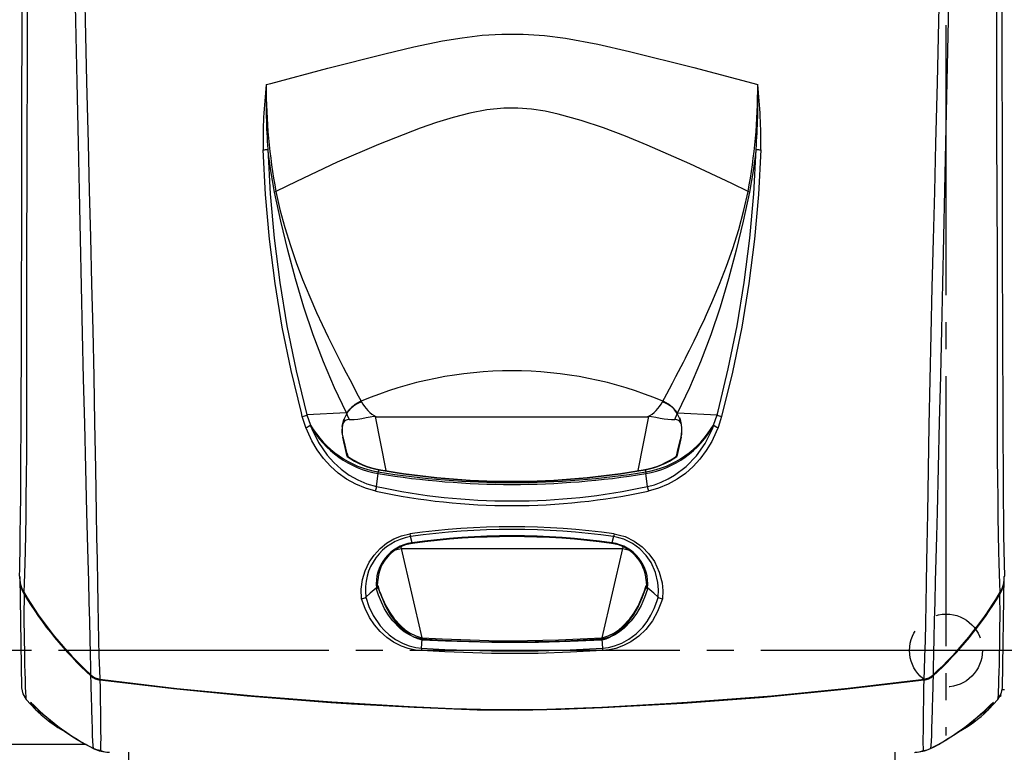
# Model space of a CAD drawing. Extents: x 0 to 420, y 0 to 297.
# Drawn here: x 57 to 93, y 189 to 216 of the extents above; entities that cross this region are included whole.
import ezdxf

# ---------------------------------------------------------------- set-up
doc = ezdxf.new("R2010")
doc.units = 0
doc.header["$MEASUREMENT"] = 0
doc.linetypes.add('CENTER', pattern=[13, 10, -1, 1, -1])
doc.linetypes.add('DASHED', pattern=[3, 2, -1])
doc.layers.get('0').update_dxf_attribs({"linetype": 'CONTINUOUS'})

msp = doc.modelspace()

# ---------------------------------------------------------------- linework, layer by layer
at = {"color": 2, "linetype": 'CENTER'}
for p, q in [((91.28232, 228.50505), (91.28232, 189.19566)), ((94.43232, 192.34566), (18.53981, 192.34566))]:
    msp.add_line(p, q, dxfattribs=at)
at = {"color": 2, "linetype": 'Continuous'}
for p, q in [((69.60004, 201.56646), (69.63206, 201.58009)), ((69.63205, 201.58009), (69.64745, 201.55117)), ((80.78718, 201.55117), (80.80258, 201.58009)), ((80.80257, 201.58009), (80.83459, 201.56646)), ((69.24846, 201.31962), (69.16799, 201.21643)), ((81.29666, 201.19011), (81.3333, 201.13004)), ((67.59008, 200.60546), (67.45658, 201.00868)), ((69.09512, 201.14681), (67.6275, 201.07802)), ((70.14947, 201.01428), (70.54696, 199.01228)), ((70.19525, 200.99576), (80.23938, 200.99576)), ((79.88779, 199.01288), (80.28516, 201.01428)), ((81.33951, 201.14681), (82.80713, 201.07802)), ((81.41579, 200.97828), (81.44346, 200.9021)), ((82.97805, 201.00868), (82.84471, 200.60549)), ((68.93505, 200.39225), (68.9484, 200.70632)), ((69.12144, 199.53166), (68.95694, 200.24416)), ((81.47769, 200.24416), (81.31319, 199.53166)), ((69.11461, 199.6415), (69.13935, 199.53635)), ((70.28687, 199.04306), (70.26785, 198.95913)), ((80.14776, 199.04306), (80.16677, 198.95913)), ((80.14821, 199.05555), (80.14808, 199.05557)), ((70.2075, 198.41726), (70.25828, 198.89685)), ((80.22712, 198.41726), (80.17635, 198.89685)), ((71.51868, 196.33663), (71.45789, 196.56118)), ((78.97674, 196.56118), (78.91595, 196.33663)), ((70.91089, 196.07743), (71.12008, 196.12573)), ((71.10766, 196.18828), (71.12008, 196.12573)), ((71.12008, 196.12573), (79.31455, 196.12573)), ((71.12008, 196.12573), (71.88357, 192.81868)), ((71.51324, 196.33586), (71.51868, 196.33663)), ((71.52952, 196.31145), (71.52564, 196.31091)), ((78.55105, 192.81865), (79.31455, 196.12573)), ((78.90899, 196.31091), (78.9051, 196.31145)), ((78.91595, 196.33663), (78.92136, 196.33586)), ((79.31455, 196.12573), (79.32702, 196.18853)), ((79.31455, 196.12573), (79.52377, 196.07743)), ((56.99483, 195.0706), (57.06652, 190.96348)), ((93.36811, 190.96348), (93.43996, 195.07977)), ((70.1919, 194.65467), (70.19595, 194.65771)), ((70.24017, 194.70475), (70.24697, 194.93853)), ((70.24606, 194.75591), (70.31889, 194.51555)), ((70.25656, 194.69854), (70.31889, 194.51555)), ((80.11581, 194.51578), (80.18857, 194.75591)), ((80.18762, 194.9392), (80.19447, 194.70476)), ((80.23868, 194.65779), (80.24274, 194.65474)), ((57.14933, 194.50442), (57.18138, 194.43743)), ((70.31889, 194.51555), (70.3192, 194.51454)), ((80.11578, 194.5157), (80.11581, 194.51578)), ((93.25325, 194.43743), (93.28488, 194.50454)), ((71.88357, 192.81868), (71.87574, 192.76102)), ((71.88357, 192.81868), (71.89247, 192.81741)), ((71.89243, 192.81714), (71.8892, 192.75897)), ((78.54216, 192.8174), (78.55105, 192.81865)), ((78.54216, 192.8174), (78.54544, 192.75871)), ((78.55105, 192.81865), (78.5588, 192.76099)), ((71.87099, 192.43126), (71.8892, 192.75884)), ((71.88357, 192.74544), (71.88357, 192.74549)), ((71.88357, 192.74544), (71.88841, 192.74474)), ((71.88841, 192.74474), (71.89245, 192.74414)), ((71.89245, 192.74414), (71.89245, 192.74419)), ((78.54218, 192.74413), (78.54622, 192.74472)), ((78.54218, 192.74413), (78.54218, 192.74418)), ((78.54543, 192.75884), (78.56364, 192.43125)), ((78.54622, 192.74472), (78.55105, 192.74542)), ((78.55105, 192.74542), (78.55105, 192.74547)), ((90.73439, 191.38709), (90.78462, 191.41979)), ((93.31892, 190.66619), (93.26046, 190.62839)), ((93.30226, 190.69196), (93.31892, 190.66619)), ((93.44232, 190.89292), (93.35523, 190.89292)), ((57.22988, 190.53493), (57.58441, 190.15386)), ((57.38971, 190.35581), (57.57496, 190.16402)), ((57.39634, 190.43173), (57.41098, 190.41384)), ((92.85022, 190.15386), (93.20475, 190.53493)), ((92.86469, 190.16942), (93.04491, 190.35581)), ((93.01238, 190.40111), (93.03831, 190.43178)), ((57.58415, 190.1541), (57.71741, 190.02682)), ((57.67103, 190.07253), (57.71824, 190.02765)), ((92.85049, 190.15411), (92.80995, 190.11526)), ((59.45373, 188.85598), (53.62136, 188.85598)), ((61.02881, 182.12977), (61.02881, 188.57758)), ((89.40582, 182.12977), (89.40582, 188.57758))]:
    msp.add_line(p, q, dxfattribs=at)
for points in [[(59.36451, 217.98519), (59.41781, 215.69364), (59.47123, 213.40605), (59.52549, 211.12471), (59.5686, 209.38521), (59.61284, 207.65015), (59.65642, 205.92416), (59.69756, 204.21187), (59.73534, 202.48248), (59.76902, 200.77246), (59.79936, 199.08628), (59.82714, 197.42845), (59.84332, 196.53959), (59.8596, 195.68661), (59.87415, 194.85664), (59.88706, 194.07883), (59.89897, 193.37701), (59.91247, 192.73463), (59.92895, 192.14049), (59.94751, 191.6182), (59.95998, 191.28274)], [(91.41272, 218.01012), (91.36208, 215.71266), (91.31171, 213.41921), (91.26218, 211.13208), (91.2256, 209.39706), (91.1897, 207.66662), (91.15367, 205.94521), (91.11668, 204.23725), (91.07695, 202.51308), (91.03539, 200.80734), (90.9931, 199.12474), (90.95116, 197.46995), (90.92856, 196.58009), (90.9065, 195.724), (90.88519, 194.91109), (90.8648, 194.15075), (90.84629, 193.44617), (90.83078, 192.80159), (90.81853, 192.22432), (90.80983, 191.72171), (90.80528, 191.44071)], [(59.62935, 191.44071), (59.62478, 191.72254), (59.61643, 192.21728), (59.60474, 192.78234), (59.58888, 193.43486), (59.5698, 194.15207), (59.54964, 194.90215), (59.52863, 195.70055), (59.50634, 196.56699), (59.48343, 197.47154), (59.44235, 199.09107), (59.40091, 200.73728), (59.36017, 202.40576), (59.32118, 204.09212), (59.28331, 205.83563), (59.24646, 207.59346), (59.20979, 209.36087), (59.17242, 211.13311), (59.12341, 213.3966), (59.07357, 215.6663), (59.02345, 217.93995)], [(90.47465, 191.28274), (90.48709, 191.61734), (90.50515, 192.12379), (90.52127, 192.69825), (90.53525, 193.35634), (90.54755, 194.07749), (90.56008, 194.8331), (90.57416, 195.63819), (90.58507, 196.21671), (90.5966, 196.81441), (90.60746, 197.42688), (90.63462, 199.04766), (90.66415, 200.69558), (90.69685, 202.36644), (90.73349, 204.05605), (90.77531, 205.80595), (90.81978, 207.57051), (90.86501, 209.34475), (90.90912, 211.12368), (90.96282, 213.38133), (91.01569, 215.64511), (91.06842, 217.91279)], [(93.35319, 216.71114), (93.35367, 215.09796), (93.3547, 213.47291), (93.35627, 211.89291), (93.35892, 210.05062), (93.36242, 208.24648), (93.36682, 206.46228), (93.37221, 204.67578), (93.37856, 202.89776), (93.38147, 202.16466), (93.38455, 201.43387), (93.38779, 200.7054), (93.39118, 199.9817), (93.39473, 199.26837), (93.39895, 198.57824), (93.4041, 197.90382), (93.41011, 197.25804), (93.41698, 196.6409), (93.42452, 196.06653), (93.43267, 195.55756), (93.44206, 195.10008)], [(56.99257, 195.10013), (56.99831, 195.36574), (57.00368, 195.65508), (57.0085, 195.95615), (57.0133, 196.29811), (57.01771, 196.64582), (57.02532, 197.33775), (57.03186, 198.06531), (57.0373, 198.82436), (57.04162, 199.60528), (57.04551, 200.41558), (57.0492, 201.23188), (57.0527, 202.05234), (57.05599, 202.87592), (57.06007, 203.98467), (57.06378, 205.09625), (57.06711, 206.21066), (57.07006, 207.3279), (57.07263, 208.4424), (57.07488, 209.58245), (57.07677, 210.71572), (57.07831, 211.84645), (57.07977, 213.27121), (57.08078, 214.74772), (57.08135, 216.2086)], [(57.26781, 216.04845), (57.26742, 213.74488), (57.26468, 211.44817), (57.25944, 209.52332), (57.25225, 207.60437), (57.24659, 205.6953), (57.24353, 203.80083), (57.24296, 202.95525), (57.24288, 202.1129), (57.24332, 201.27396), (57.24429, 200.43947), (57.24586, 199.6097), (57.23925, 198.78878), (57.22709, 197.9891), (57.21619, 197.30708), (57.205, 196.64861), (57.19351, 196.01908), (57.18377, 195.58736), (57.17107, 195.18713), (57.15731, 194.82389), (57.14265, 194.50083)], [(93.29198, 194.50076), (93.27736, 194.82282), (93.26352, 195.18812), (93.25083, 195.58803), (93.24117, 196.01646), (93.22982, 196.63847), (93.21858, 197.29888), (93.20751, 197.99098), (93.19659, 198.70422), (93.18833, 199.43278), (93.18986, 200.16604), (93.19092, 200.9033), (93.19153, 201.64368), (93.19174, 202.3873), (93.18999, 204.63564), (93.18476, 206.90439), (93.17671, 209.18954), (93.16974, 211.49113), (93.16703, 213.80036), (93.16666, 216.10919)], [(66.12148, 213.30784), (66.29085, 213.35408), (68.39641, 213.91669), (70.51231, 214.45001), (71.57819, 214.7018), (72.65072, 214.9246), (73.37773, 215.04516), (74.1099, 215.13303), (74.84523, 215.18037), (75.63289, 215.17798), (76.41965, 215.12334), (77.20125, 215.02379), (78.39008, 214.80362), (79.56884, 214.53505), (81.94654, 213.94057), (84.31315, 213.30784)], [(83.9542, 209.34715), (83.3559, 209.64299), (81.80205, 210.37856), (80.22171, 211.06554), (79.41444, 211.39252), (78.59865, 211.70184), (77.77182, 211.98037), (76.93144, 212.21501), (76.44099, 212.32209), (75.94478, 212.39948), (75.43306, 212.44035), (74.91976, 212.43704), (74.28509, 212.37235), (73.65709, 212.25318), (73.03659, 212.09149), (72.42441, 211.89929), (71.82136, 211.68854), (70.27279, 211.09024), (68.75175, 210.43297), (67.23505, 209.71929), (66.48043, 209.34715)], [(67.45658, 201.00868), (67.42054, 201.14562), (67.03966, 202.71975), (66.71445, 204.31836), (66.44664, 205.93981), (66.23816, 207.58016), (66.09107, 209.23283), (66.00622, 210.89556)], [(66.42519, 209.32728), (66.28653, 210.11015), (66.18266, 210.91262)], [(66.18266, 210.91262), (66.26684, 209.2583), (66.41287, 207.61398), (66.62006, 205.98245), (66.88673, 204.36982), (67.22669, 202.71049), (67.6275, 201.07803), (67.6275, 201.07802)], [(82.80713, 201.07802), (82.80713, 201.07803), (82.84313, 201.21423), (83.22315, 202.77814), (83.5479, 204.36982), (83.81428, 205.98038), (84.02176, 207.61398), (84.1677, 209.25676), (84.25196, 210.91262)], [(84.42841, 210.89556), (84.34368, 209.23438), (84.19647, 207.58016), (83.98822, 205.94138), (83.72018, 204.31836), (83.37983, 202.65189), (82.97805, 201.00868)], [(84.25196, 210.91262), (84.1486, 210.11343), (84.00944, 209.32728)], [(69.09512, 201.14681), (68.6459, 202.07354), (68.234, 203.04089), (67.857, 204.04176), (67.51314, 205.06825), (67.20021, 206.11288), (66.91487, 207.17304), (66.6565, 208.24616), (66.42519, 209.32728)], [(66.48043, 209.34715), (66.62802, 208.68659), (66.8054, 208.01798), (67.01257, 207.34193), (67.22703, 206.71915), (67.46435, 206.09036), (67.7285, 205.44432), (67.98286, 204.86311), (68.18744, 204.41818), (68.41154, 203.94841), (68.65514, 203.45468), (68.8636, 203.0438), (68.96583, 202.84525), (69.07843, 202.62837), (69.20913, 202.37866), (69.35925, 202.09374), (69.47978, 201.86622), (69.57071, 201.69522), (69.63205, 201.58009)], [(80.80258, 201.58009), (80.86117, 201.69007), (80.94645, 201.8504), (81.0426, 202.03176), (81.15905, 202.25233), (81.2852, 202.49244), (81.38504, 202.6837), (81.47761, 202.86224), (81.56292, 203.02789), (81.6367, 203.17213), (81.70403, 203.30468), (81.78532, 203.46611), (81.87366, 203.64342), (81.95952, 203.81771), (82.0827, 204.07143), (82.20039, 204.31825), (82.31258, 204.55805), (82.41928, 204.79071), (82.52048, 205.01612), (82.61619, 205.23415), (82.9026, 205.91971), (83.15927, 206.58636), (83.38619, 207.23299), (83.60851, 207.94584), (83.79784, 208.6508), (83.9542, 209.34715)], [(84.00944, 209.32728), (83.77773, 208.24451), (83.51923, 207.17119), (83.23379, 206.11092), (82.92029, 205.06491), (82.57639, 204.03857), (82.20002, 203.0395), (81.78855, 202.07316), (81.33951, 201.14681)], [(69.24846, 201.31962), (69.41931, 201.46644), (69.60004, 201.56646)], [(69.60004, 201.56646), (69.40458, 201.45608), (69.24846, 201.31962)], [(80.83459, 201.56646), (81.03005, 201.45608), (81.18617, 201.31962)], [(81.18617, 201.31962), (81.01532, 201.46644), (80.83459, 201.56646)], [(69.09512, 201.14681), (69.18998, 201.26442), (69.24846, 201.31962)], [(69.10297, 201.1255), (69.21611, 201.2837), (69.24846, 201.31962)], [(81.18617, 201.31962), (81.31009, 201.1607), (81.33163, 201.12555)], [(81.33163, 201.12555), (81.21847, 201.28376), (81.18617, 201.31962)], [(81.18617, 201.31962), (81.24465, 201.26442), (81.33951, 201.14681)], [(67.6275, 201.07802), (67.6275, 201.07802), (67.7586, 200.69724)], [(68.93456, 200.63938), (68.95207, 200.75882), (68.99124, 200.90229)], [(69.10297, 201.1255), (69.00943, 200.92951), (68.9484, 200.70632)], [(69.10297, 201.1255), (69.09513, 201.14681), (69.09512, 201.14681)], [(69.2066, 200.89297), (69.13065, 201.0553), (69.10297, 201.1255)], [(70.14947, 201.01428), (70.13867, 201.01662), (70.10496, 201.01361), (69.97354, 200.9896), (69.81407, 200.95838), (69.65582, 200.9282), (69.51212, 200.90419), (69.37765, 200.88883), (69.2066, 200.89297)], [(70.19525, 200.99576), (70.18847, 200.99841), (70.14947, 201.01428)], [(80.28516, 201.01428), (80.24616, 200.99841), (80.23938, 200.99576)], [(81.22808, 200.89282), (81.11635, 200.88607), (80.98676, 200.89565), (80.84821, 200.91599), (80.69844, 200.94327), (80.54237, 200.97383), (80.38271, 201.00445), (80.33026, 201.01352), (80.30565, 201.01651), (80.29264, 201.01628), (80.28516, 201.01428)], [(81.33163, 201.12555), (81.32016, 201.09568), (81.22808, 200.89282)], [(81.33951, 201.14681), (81.3395, 201.14681), (81.33163, 201.12555)], [(82.67619, 200.69723), (82.80713, 201.07802), (82.80713, 201.07802)], [(70.17216, 198.24846), (69.79572, 198.35415), (69.43446, 198.50386), (69.09589, 198.69274), (68.78451, 198.91666), (68.49983, 199.17227), (68.24517, 199.4538), (68.01162, 199.77255), (67.81107, 200.11242), (67.64429, 200.46797), (67.59008, 200.60546)], [(67.7515, 200.68678), (67.80319, 200.55385), (68.05368, 200.04475), (68.37653, 199.57524), (68.61874, 199.30479), (68.88971, 199.05903), (69.18633, 198.84358), (69.50739, 198.6626), (69.85015, 198.5189), (70.2075, 198.41726), (70.2075, 198.41726)], [(80.22712, 198.41726), (80.22713, 198.41726), (80.4895, 198.48698), (80.74405, 198.57938), (80.99722, 198.69761), (81.23815, 198.83707), (81.66556, 199.16166), (82.0432, 199.5569), (82.36557, 200.01836), (82.62164, 200.52973), (82.68328, 200.68679)], [(82.84471, 200.60549), (82.78004, 200.44298), (82.61131, 200.08924), (82.40898, 199.75136), (82.17383, 199.43475), (81.92013, 199.15769), (81.63711, 198.90623), (81.32807, 198.68596), (80.99254, 198.50013), (80.63491, 198.35275), (80.26247, 198.24846)], [(69.12523, 199.54696), (69.08455, 199.71875), (68.99871, 200.07733), (68.95694, 200.24904)], [(68.95694, 200.24904), (68.97778, 200.16383), (69.02885, 199.95202), (69.08263, 199.72675), (69.12511, 199.54705)], [(81.30955, 199.54756), (81.34961, 199.71668), (81.43592, 200.07733), (81.47769, 200.24904)], [(81.47769, 200.24904), (81.45685, 200.16383), (81.40578, 199.95202), (81.352, 199.72675), (81.30965, 199.54763)], [(70.26307, 198.89607), (70.25829, 198.89685), (70.25828, 198.89685)], [(70.26335, 198.95984), (70.26785, 198.95913), (70.26785, 198.95913)], [(80.16677, 198.95913), (80.16678, 198.95913), (80.17127, 198.95984)], [(80.17635, 198.89685), (80.17634, 198.89685), (80.17156, 198.89607)], [(69.64707, 194.26279), (69.63893, 194.61599), (69.68734, 194.97464), (69.78395, 195.29975), (69.93261, 195.61514), (70.11131, 195.88136), (70.33221, 196.12404), (70.57141, 196.31858), (70.84084, 196.47842), (71.13037, 196.59349), (71.43702, 196.66229)], [(71.43702, 196.66229), (71.44789, 196.60404), (71.45789, 196.56118)], [(78.99761, 196.66229), (78.98675, 196.60404), (78.97674, 196.56118)], [(80.62849, 194.3245), (80.64259, 194.59173), (80.62073, 194.8671), (80.53216, 195.23516), (80.3653, 195.6035), (80.18205, 195.86939), (79.94474, 196.11447), (79.6727, 196.31244), (79.35266, 196.4668), (79.16898, 196.52356), (78.97674, 196.56118), (78.97674, 196.56118)], [(78.99761, 196.66229), (79.20281, 196.62228), (79.40171, 196.56135), (79.73898, 196.39927), (80.03702, 196.18317), (80.28817, 195.92509), (80.48935, 195.6371), (80.66833, 195.25125), (80.77033, 194.8526), (80.79832, 194.55539), (80.78756, 194.26278)], [(71.51868, 196.33662), (71.52487, 196.31758), (71.52952, 196.31145)], [(78.91595, 196.33663), (78.90976, 196.31759), (78.9051, 196.31145)], [(70.1919, 194.65468), (69.97244, 194.47224), (69.80499, 194.32353)], [(70.20206, 194.62042), (70.19604, 194.64061), (70.1919, 194.65468)], [(80.11578, 194.5157), (80.12967, 194.55449), (80.17808, 194.69858)], [(80.23868, 194.65779), (80.2046, 194.68903), (80.19447, 194.70476)], [(80.24275, 194.65475), (80.2386, 194.64064), (80.23258, 194.62045)], [(80.62894, 194.32421), (80.4618, 194.47264), (80.24275, 194.65475)], [(57.15542, 194.42755), (57.1541, 194.1669), (57.15162, 193.86073), (57.14978, 193.60121), (57.15017, 193.35872), (57.15484, 193.00136), (57.16077, 192.66705), (57.16639, 192.35286), (57.17197, 192.063), (57.17753, 191.79718), (57.18306, 191.55611), (57.19118, 191.24751), (57.19939, 190.99286), (57.20785, 190.79175), (57.21671, 190.64552), (57.2231, 190.5775), (57.2299, 190.53491), (57.2299, 190.53491)], [(71.86578, 192.33832), (71.64172, 192.36225), (71.37709, 192.42178), (71.12769, 192.50927), (70.83716, 192.65448), (70.5791, 192.83021), (70.33369, 193.05082), (70.12411, 193.29632), (69.9488, 193.56098), (69.77813, 193.90191), (69.64707, 194.26279)], [(69.80456, 194.32313), (69.92373, 193.97464), (70.08128, 193.64136), (70.33437, 193.262), (70.49256, 193.0839), (70.67165, 192.91965), (70.9098, 192.74823), (71.18519, 192.60234), (71.41371, 192.51677), (71.66343, 192.45603), (71.87099, 192.43126), (71.87099, 192.43126)], [(71.59419, 192.83897), (71.39363, 192.93427), (71.22791, 193.03906), (71.07642, 193.1576), (70.80369, 193.43726), (70.64187, 193.65534), (70.50273, 193.88623), (70.38096, 194.1337), (70.27809, 194.39014), (70.20206, 194.62042)], [(70.31889, 194.51555), (70.54589, 193.99838), (70.69116, 193.7491), (70.86007, 193.5131), (71.11279, 193.23983), (71.26252, 193.11375), (71.42672, 193.00142), (71.661, 192.8842), (71.88357, 192.81868)], [(70.3192, 194.51454), (70.45508, 194.16857), (70.59628, 193.87937), (70.76246, 193.60364), (70.93756, 193.36871), (71.14113, 193.15218), (71.37604, 192.96376), (71.59419, 192.83897)], [(71.59419, 192.83897), (71.47726, 192.9), (71.261, 193.04866), (71.07033, 193.22191), (70.86327, 193.46215), (70.68607, 193.72263), (70.53519, 193.99732), (70.3192, 194.51454)], [(78.55105, 192.81865), (78.77518, 192.88487), (79.01006, 193.00289), (79.16844, 193.11105), (79.3133, 193.23215), (79.57458, 193.51313), (79.74008, 193.74396), (79.88291, 193.98752), (80.11578, 194.5157)], [(78.56364, 192.43126), (78.56364, 192.43126), (78.79024, 192.45952), (79.0152, 192.5149), (79.28762, 192.61955), (79.54109, 192.75838), (79.81738, 192.96579), (80.0565, 193.20899), (80.22074, 193.42461), (80.36036, 193.65409), (80.48061, 193.90193), (80.57944, 194.16038), (80.60417, 194.23661), (80.63008, 194.32315)], [(80.78756, 194.26278), (80.75611, 194.1644), (80.60752, 193.79248), (80.41324, 193.44277), (80.16847, 193.12302), (79.91555, 192.87874), (79.61873, 192.66701), (79.35052, 192.528), (79.0557, 192.42112), (78.81596, 192.36619), (78.56816, 192.33829)], [(80.23258, 194.62045), (80.12611, 194.30857), (79.99489, 194.00799), (79.83025, 193.71306), (79.63094, 193.43727), (79.36995, 193.16794), (79.2142, 193.04448), (79.04322, 192.93567), (78.8402, 192.83898)], [(78.8402, 192.83898), (79.01326, 192.93409), (79.17402, 193.04913), (79.43894, 193.30195), (79.66488, 193.59288), (79.91798, 194.03523), (80.11578, 194.5157)], [(80.11578, 194.5157), (80.02651, 194.27929), (79.88677, 193.97144), (79.72044, 193.67715), (79.52349, 193.40151), (79.31659, 193.17448), (79.07551, 192.97549), (78.8402, 192.83898)], [(93.20473, 190.53491), (93.20473, 190.53491), (93.21353, 190.59562), (93.22168, 190.69974), (93.22939, 190.84718), (93.2369, 191.03953), (93.24425, 191.27568), (93.25155, 191.55531), (93.25776, 191.82722), (93.264, 192.13043), (93.27258, 192.59373), (93.28127, 193.11448), (93.28493, 193.6932), (93.2832, 193.90485), (93.28095, 194.14458), (93.27921, 194.42755)], [(71.59419, 192.83897), (71.73343, 192.7837), (71.88357, 192.74544)], [(71.88357, 192.74544), (71.73707, 192.78251), (71.59419, 192.83897)], [(71.87574, 192.76102), (71.64058, 192.82168), (71.59419, 192.83897)], [(71.89243, 192.81714), (72.63183, 192.7784), (74.35518, 192.71608), (75.21731, 192.70686), (76.9421, 192.74121), (78.5422, 192.81714)], [(78.55105, 192.74542), (78.69745, 192.78241), (78.8402, 192.83898)], [(78.8402, 192.83898), (78.70111, 192.78361), (78.55105, 192.74542)], [(78.8402, 192.83898), (78.79578, 192.82233), (78.5588, 192.76099)], [(79.10296, 193.00931), (79.08297, 192.99494), (79.02229, 192.95397)], [(71.88919, 192.7587), (71.88918, 192.7587), (71.87574, 192.76102)], [(78.54543, 192.75897), (76.94426, 192.68283), (75.21731, 192.64839), (74.35397, 192.65763), (72.62899, 192.72012), (71.8892, 192.75897)], [(71.89245, 192.74414), (72.75245, 192.70239), (74.47371, 192.64727), (76.19604, 192.6518), (77.3693, 192.68907), (78.54218, 192.74413)], [(78.54218, 192.74413), (77.68218, 192.70239), (75.96092, 192.64726), (74.23859, 192.65181), (73.06533, 192.68908), (71.89245, 192.74414)], [(78.5588, 192.76099), (78.54544, 192.75871), (78.54544, 192.75871)], [(71.87099, 192.43125), (71.86816, 192.38067), (71.86578, 192.33832)], [(78.56816, 192.33828), (77.37793, 192.27833), (76.18661, 192.23809), (74.45577, 192.23381), (72.72797, 192.29332), (71.86578, 192.33832)], [(71.87099, 192.43125), (72.73241, 192.38631), (74.45748, 192.3269), (76.18449, 192.33117), (77.37445, 192.37135), (78.56364, 192.43125)], [(78.56364, 192.43126), (78.56614, 192.38065), (78.56816, 192.33829)], [(59.72387, 188.71479), (59.7137, 188.82297), (59.7041, 188.98233), (59.69494, 189.1925), (59.68586, 189.45632), (59.67622, 189.77198), (59.66523, 190.13941), (59.64827, 190.69748), (59.64197, 190.90728), (59.63569, 191.13966), (59.63002, 191.40359)], [(90.46993, 191.268), (90.61063, 191.30652), (90.68182, 191.35287)], [(90.80461, 191.40359), (90.79897, 191.14099), (90.79273, 190.90964), (90.78646, 190.70077), (90.76936, 190.13818), (90.75849, 189.77459), (90.74894, 189.46168), (90.73995, 189.19948), (90.73071, 188.98596), (90.72102, 188.82424), (90.71075, 188.71475)], [(59.95998, 191.28274), (62.81353, 190.94131), (65.67428, 190.66165), (68.54571, 190.44118), (71.4209, 190.27127), (73.00128, 190.19945), (74.58287, 190.15764), (76.16456, 190.16076), (78.54657, 190.24497), (80.92644, 190.37905), (81.70774, 190.42871), (84.83011, 190.66776), (87.65521, 190.94507), (90.47465, 191.28274)], [(90.47343, 191.246), (87.50814, 190.89465), (84.53526, 190.60921), (81.55108, 190.38628), (78.56305, 190.21696), (77.01939, 190.15395), (75.47457, 190.12368), (73.92993, 190.13708), (71.60438, 190.22755), (69.28086, 190.36115), (68.50643, 190.41122), (65.4116, 190.65162), (62.68375, 190.92092), (59.9612, 191.246)], [(59.9612, 191.246), (59.96804, 190.992), (59.97191, 190.76941), (59.97454, 190.56806), (59.98176, 190.02364), (59.98664, 189.66392), (59.99052, 189.35559), (59.99245, 189.0989), (59.99162, 188.89194), (59.98778, 188.73787), (59.98091, 188.63703)], [(59.9647, 191.268), (62.28628, 190.98737), (64.61275, 190.7475), (66.94611, 190.54701), (69.2826, 190.38383), (71.59632, 190.2508), (73.91205, 190.16035), (75.46218, 190.14649), (77.01251, 190.17659), (78.56168, 190.23972), (81.54388, 190.4086), (84.52226, 190.63083), (87.49989, 190.91639), (90.46993, 191.268)], [(90.45372, 188.637), (90.44691, 188.7364), (90.44306, 188.88785), (90.44216, 189.09104), (90.44404, 189.34887), (90.44793, 189.65942), (90.45285, 190.02243), (90.46003, 190.56358), (90.46267, 190.76619), (90.46655, 190.99019), (90.47343, 191.246)], [(57.06652, 190.96348), (57.11068, 190.73489), (57.2299, 190.53491)], [(93.20473, 190.53491), (93.32395, 190.73489), (93.36811, 190.96348)], [(57.39635, 190.43173), (57.44235, 190.38463), (57.48881, 190.33793)], [(92.94588, 190.33803), (92.99232, 190.3847), (93.03831, 190.43178)], [(93.01339, 190.40199), (92.99476, 190.38248), (92.96925, 190.35983)], [(92.97228, 190.36281), (92.99257, 190.38053), (93.01216, 190.40082)], [(57.60819, 190.13026), (57.79455, 189.95906), (57.9695, 189.8152), (58.12783, 189.69402), (58.27212, 189.58844), (58.40714, 189.49433), (58.57637, 189.39168), (58.67606, 189.34554)], [(92.81008, 190.11513), (92.83639, 190.14014), (92.8424, 190.14636)], [(59.98091, 188.63701), (59.84849, 188.66299), (59.72388, 188.71476)], [(59.74313, 188.70046), (59.72388, 188.71474), (59.72388, 188.71474), (59.72388, 188.71474)], [(59.74647, 188.69832), (59.7456, 188.69864), (59.74313, 188.70046)], [(90.45372, 188.637), (90.58614, 188.66298), (90.71075, 188.71475)], [(90.71075, 188.71475), (90.71075, 188.71475), (90.68635, 188.6987)]]:
    msp.add_lwpolyline(points, dxfattribs=at)
at = {"color": 2, "linetype": 'DASHED'}
msp.add_circle((91.28232, 192.34566), 1.35, dxfattribs=at)
at = {"color": 2, "linetype": 'Continuous'}
for centre, radius, start, end in [((84.72493, 211.21004), 18.72136, 173.566298, 180.96251), ((88.59449, 212.6835), 22.48168, 178.40865, 184.517873), ((86.52427, 213.16028), 20.40332, 179.585638, 190.771224), ((64.08769, 213.14421), 20.22613, 349.17962, 0.463518), ((61.51369, 212.69184), 22.80778, 355.525842, 1.547635), ((65.67005, 211.20815), 18.76097, 359.045308, 6.425883), ((65.99712, 211.91052), 1.015, 270.513376, 280.532779), ((84.4375, 211.91052), 1.015, 259.467221, 269.486624), ((66.50315, 209.19722), 0.15164, 98.619281, 120.942127), ((83.93147, 209.19722), 0.15164, 59.057873, 81.380719), ((75.21731, 188.29065), 14.41543, 67.204035, 112.795967), ((75.21731, 188.28532), 14.42033, 67.212228, 112.787774), ((70.07024, 200.36312), 1.26104, 109.589448, 130.667705), ((70.83664, 202.17622), 1.34345, 207.726636, 241.482981), ((79.5983, 202.17591), 1.34304, 298.511714, 332.278701), ((80.36438, 200.36312), 1.26104, 49.33239, 70.410549), ((67.35334, 201.50846), 0.51034, 281.671728, 302.494644), ((70.18974, 200.48668), 1.26062, 149.552292, 169.966378), ((69.17079, 200.67059), 0.22524, 80.850337, 170.87495), ((81.26433, 200.67108), 0.22469, 8.942869, 99.28548), ((80.24853, 200.48802), 1.25681, 9.988205, 30.481535), ((80.24818, 200.48789), 1.25717, 9.991217, 30.478523), ((80.53404, 200.57624), 0.96604, 4.576078, 19.713251), ((83.08129, 201.50846), 0.51034, 237.505356, 258.328272), ((67.42521, 201.10878), 0.52964, 288.137002, 309.011035), ((67.42566, 201.13271), 0.55229, 287.320447, 306.155974), ((67.59731, 200.79909), 0.19076, 323.932334, 327.730464), ((70.87893, 202.41637), 3.57383, 208.944377, 259.999115), ((70.868, 202.50573), 3.59708, 210.183189, 260.322997), ((69.85326, 200.49189), 0.92993, 166.668314, 195.449549), ((70.07833, 200.50096), 1.14844, 169.699378, 185.431643), ((79.56404, 202.50977), 3.60149, 279.706788, 329.7832), ((79.55924, 202.41167), 3.56859, 279.957999, 331.09553), ((80.54382, 200.49255), 0.96633, 345.105493, 12.761716), ((80.38034, 200.49825), 1.12529, 347.205105, 10.639338), ((82.83742, 200.79914), 0.19074, 212.2946, 216.086581), ((83.00946, 201.1088), 0.52958, 231.000588, 251.87489), ((83.00903, 201.1327), 0.55222, 233.850604, 252.688936), ((70.79892, 201.85664), 2.85221, 233.906593, 259.631257), ((70.79689, 201.89384), 2.89604, 234.652577, 259.85677), ((79.63841, 201.89223), 2.89434, 280.135711, 305.35494), ((79.63105, 201.86625), 2.86237, 280.428675, 306.061696), ((75.2172, 226.54681), 27.93315, 259.831892, 280.168548), ((70.26727, 199.04881), 0.02042, 343.653291, 19.349133), ((75.21731, 226.30853), 27.70768, 259.749911, 280.250089), ((80.16742, 199.04881), 0.02048, 160.717105, 196.306162), ((69.36843, 199.00013), 0.89583, 353.379558, 357.422195), ((69.38777, 198.99425), 0.88079, 353.599904, 357.71444), ((75.21731, 229.50399), 31.00628, 260.805751, 279.194249), ((75.21731, 229.69974), 31.13651, 260.853464, 279.146536), ((81.04686, 198.99425), 0.88079, 182.285562, 186.400097), ((81.06652, 199.00023), 0.89615, 182.583605, 186.624731), ((67.10128, 198.97951), 3.1567, 346.609467, 349.740029), ((75.21731, 221.64271), 23.75963, 257.827601, 282.172399), ((83.33335, 198.97951), 3.1567, 190.259971, 193.390533), ((75.21731, 221.72651), 24.014, 257.872252, 282.127748), ((75.21731, 170.23673), 26.69459, 81.858811, 98.141177), ((75.21731, 170.10554), 26.72142, 81.912252, 98.087748), ((71.7879, 194.58925), 1.99935, 99.500644, 187.609796), ((75.21731, 169.6375), 26.95409, 82.113005, 97.886995), ((75.21731, 169.56448), 27, 82.149725, 97.850275), ((71.73892, 194.80262), 1.54976, 98.37338, 185.351757), ((71.72909, 194.83948), 1.48543, 97.872124, 176.176449), ((71.55152, 196.33933), 0.03843, 185.174534, 227.679607), ((78.88301, 196.33933), 0.0385, 312.424243, 354.834288), ((78.70537, 194.83932), 1.48561, 3.855211, 82.122192), ((78.69521, 194.80223), 1.55021, 354.661338, 81.611774), ((58.14476, 195.07022), 1.15257, 178.51291, 209.604763), ((58.20477, 195.02848), 1.20923, 179.924997, 209.798314), ((57.02076, 195.0615), 0.04031, 231.257136, 282.199286), ((92.25382, 195.02212), 1.1853, 329.892853, 0.383837), ((92.27612, 195.07359), 1.16624, 330.581474, 1.301347), ((93.41387, 195.0615), 0.04031, 257.800714, 308.742864), ((70.12279, 194.7708), 0.13469, 302.900132, 330.633203), ((70.13382, 194.72611), 0.12581, 302.848145, 347.338543), ((73.31241, 195.67973), 3.2095, 196.893338, 197.801092), ((77.12861, 195.67781), 3.20283, 342.197498, 343.106836), ((80.30083, 194.72614), 0.12581, 192.652873, 237.145559), ((68.79589, 201.43001), 13.55771, 210.736305, 227.459389), ((57.1447, 194.49482), 0.06811, 279.054593, 302.587282), ((68.81989, 201.44844), 13.61444, 211.043876, 227.545121), ((68.78959, 201.42516), 13.54913, 211.046454, 227.334991), ((69.61314, 194.58651), 0.3255, 275.983265, 306.114898), ((80.8215, 194.58631), 0.3253, 233.780711, 264.011313), ((81.54148, 201.49986), 13.67638, 312.519952, 328.909174), ((81.54876, 201.50243), 13.69881, 312.506047, 328.904956), ((81.70714, 201.37443), 13.47052, 312.486094, 329.317961), ((93.28993, 194.49482), 0.06811, 237.412718, 260.945407), ((77.48052, 195.0987), 2.64535, 307.829717, 334.817156), ((60.04128, 191.8779), 0.60068, 226.703271, 262.221043), ((59.59104, 191.47209), 0.07882, 299.641484, 318.430632), ((60.04779, 191.85475), 0.61488, 227.201086, 261.904502), ((90.39252, 191.84282), 0.60228, 277.72066, 313.173752), ((90.38749, 191.89015), 0.61363, 278.165703, 312.909983), ((90.84359, 191.47209), 0.07882, 221.569368, 240.358516), ((59.55831, 191.32135), 0.40988, 349.405699, 352.520252), ((90.87632, 191.32135), 0.40988, 187.479748, 190.594301), ((58.28227, 190.82883), 0.97085, 204.143567, 224.066174), ((57.7435, 190.69563), 0.43597, 220.149036, 230.180753), ((57.73231, 190.68639), 0.42138, 220.297442, 230.012079), ((63.78678, 196.64885), 8.91749, 224.597867, 243.061058), ((63.94399, 196.87641), 9.18815, 225.367287, 242.65892), ((86.62341, 196.68029), 8.95695, 296.977893, 315.373021), ((86.49921, 196.86477), 9.17387, 297.327745, 314.646414), ((92.15236, 190.82885), 0.97087, 315.934194, 335.858916), ((57.94304, 190.50531), 0.50214, 224.421547, 257.374355), ((89.66571, 193.30392), 4.4791, 297.666571, 314.880875), ((92.49152, 190.50541), 0.50225, 282.619455, 315.57607), ((60.38065, 190.20667), 1.63393, 247.06247, 266.603782), ((60.33723, 189.58047), 1.00848, 249.309145, 268.761732), ((90.09882, 189.56275), 0.99145, 270.779954, 290.975072), ((90.09798, 189.98965), 1.41562, 271.803832, 294.598241)]:
    msp.add_arc(centre, radius, start, end, dxfattribs=at)

doc.saveas('drawing.dxf')
